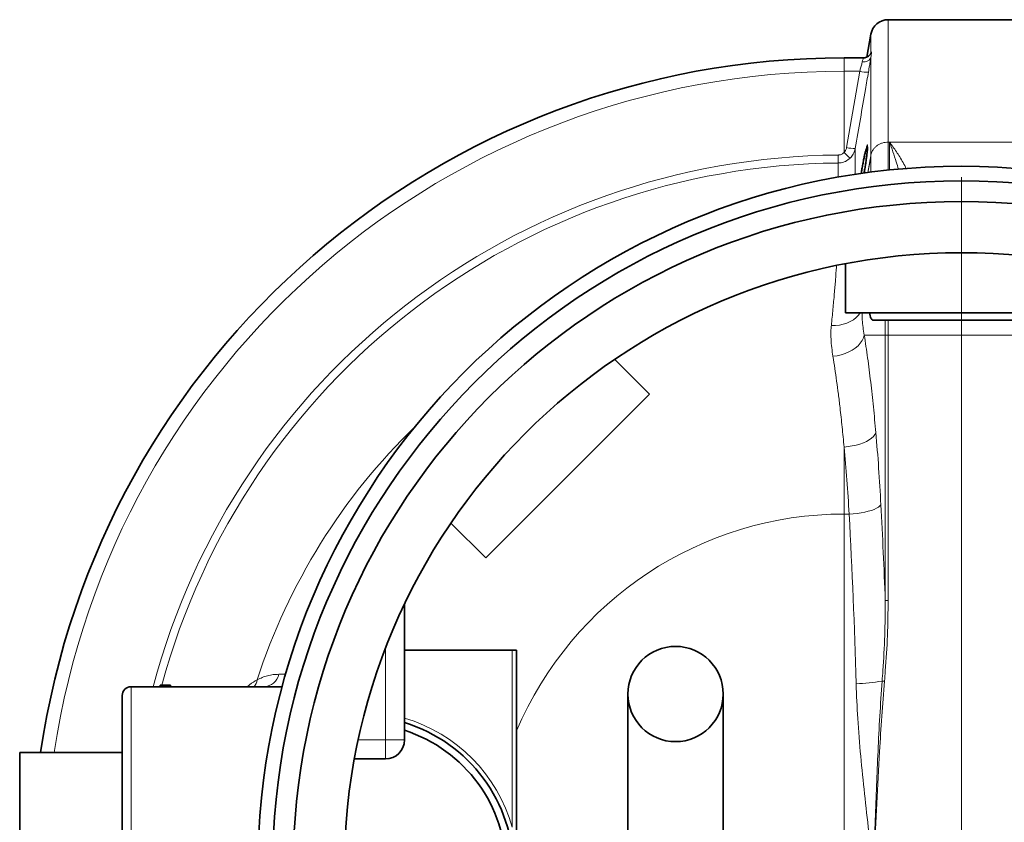
# Model space of a CAD drawing. Units: millimetres. Extents: x 1882 to 11879, y 2117 to 10493.
# Drawn here: x 2969 to 3641, y 3628 to 4175 of the extents above; entities that cross this region are included whole.
import ezdxf

# ---------------------------------------------------------------- set-up
doc = ezdxf.new("R2010")
doc.units = ezdxf.units.MM

# ---------------------------------------------------------------- blocks, each defined once
blk = doc.blocks.new('SW_CENTERMARKSYMBOL_0')
at = {"color": 0, "linetype": 'Continuous', "lineweight": 18}
blk.add_line((0, 0.25), (0, 23.625), dxfattribs=at)

msp = doc.modelspace()

# ---------------------------------------------------------------- linework, layer by layer
at = {"color": 7, "linetype": 'Continuous', "lineweight": 35}
for p, q in [((3691.22, 4175.31), (3561.36, 4175.31)), ((3549.54, 4165.39), (3546.8, 4149.83)), ((3544.35, 4149.31), (3531.29, 4149.31)), ((3532.29, 4008.83), (3532.29, 3975.31)), ((3532.29, 3975.31), (3690.29, 3975.31)), ((3551.02, 3970.31), (3701.57, 3970.31)), ((3398.45, 3919.87), (3374.75, 3943.57)), ((3286.73, 3808.15), (3398.45, 3919.87)), ((3263.03, 3831.85), (3286.73, 3808.15)), ((3231.29, 3683.99), (3231.29, 3776.53)), ((3231.29, 3745.31), (3304.79, 3745.31)), ((3304.79, 3745.31), (3307.79, 3745.31)), ((3307.79, 3745.31), (3307.79, 3609.76)), ((3044.79, 3720.31), (3147.85, 3720.31)), ((3064.54, 3721.31), (3064.54, 3720.31)), ((3066.19, 3721.31), (3064.54, 3721.31)), ((3066.19, 3721.31), (3066.19, 3720.31)), ((3071.72, 3721.31), (3071.72, 3720.31)), ((3383.79, 3475.31), (3383.79, 3715.31)), ((3448.79, 3715.31), (3448.79, 3475.31)), ((3038.79, 3608.99), (3038.79, 3714.31)), ((3038.79, 3675.31), (2968.79, 3675.31)), ((2968.79, 3515.31), (2968.79, 3675.31)), ((3197.15, 3670.99), (3218.29, 3670.99))]:
    msp.add_line(p, q, dxfattribs=at)
at = {"color": 8, "linetype": 'Continuous', "lineweight": 18}
for p, q in [((3561.36, 4175.31), (3561.36, 4091.79)), ((3549.54, 4152.36), (3549.54, 4165.39)), ((3531.29, 4140.11), (3531.29, 4149.31)), ((3549.54, 4082.42), (3549.54, 4149.76)), ((3531.29, 4084.72), (3531.29, 4140.11)), ((3531.29, 4140.11), (3541.98, 4140.11)), ((3533.02, 4088.07), (3541.98, 4140.11)), ((3561.36, 4091.79), (3561.36, 4072.7)), ((3562.22, 4091.79), (3561.36, 4091.79)), ((3562.22, 4072.79), (3562.22, 4091.79)), ((3690.36, 4091.79), (3562.22, 4091.79)), ((3527.17, 4082.99), (3527.21, 4077.54)), ((3549.54, 4082.42), (3547.42, 4071.04)), ((3547.54, 4070.89), (3549.54, 4081.59)), ((3549.54, 4081.58), (3547.54, 4070.89)), ((3549.54, 4081.59), (3549.54, 4082.42)), ((3549.54, 4081.59), (3549.55, 4081.62)), ((3549.55, 4081.59), (3549.54, 4081.58)), ((3549.55, 4081.62), (3549.55, 4081.59)), ((3549.55, 4081.62), (3549.55, 4081.62)), ((3549.55, 4071.32), (3549.55, 4081.59)), ((3559.39, 3970.31), (3559.39, 3960.19)), ((3561.36, 3960.19), (3561.36, 3970.31)), ((3559.39, 3960.19), (3545.05, 3960.19)), ((3559.39, 3960.19), (3559.39, 3779.15)), ((3561.36, 3960.19), (3559.39, 3960.19)), ((3691.22, 3960.19), (3561.36, 3960.19)), ((3561.36, 3779.15), (3561.36, 3960.19)), ((3531.29, 3838.08), (3531.29, 3883.79)), ((3531.29, 3838.08), (3534.74, 3838.08)), ((3531.29, 3838.08), (3531.29, 3352.54)), ((3561.36, 3779.15), (3559.39, 3779.15)), ((3218.29, 3746.28), (3218.29, 3683.99)), ((3304.79, 3624.43), (3304.79, 3745.31)), ((3145.65, 3728.77), (3150.35, 3728.79)), ((3558.84, 3724.05), (3557.23, 3724.18)), ((3044.79, 3720.31), (3044.79, 3609.68)), ((3218.29, 3683.99), (3199.74, 3683.99)), ((3218.29, 3683.99), (3218.29, 3670.99)), ((3231.29, 3683.99), (3218.29, 3683.99))]:
    msp.add_line(p, q, dxfattribs=at)
at = {"color": 8, "linetype": 'Continuous', "lineweight": 18, "flags": 128}
for points in [[(3543.64, 4146.48), (3544.7, 4146.47), (3545.72, 4146.6), (3546.68, 4146.87), (3547.55, 4147.25), (3548.29, 4147.75), (3548.88, 4148.35), (3549.3, 4149.03), (3549.54, 4149.76)], [(3542.25, 3975.31), (3541.04, 3973.66), (3539.46, 3972.05), (3537.61, 3970.62), (3535.51, 3969.38), (3533.2, 3968.36), (3530.71, 3967.56), (3528.09, 3967.01), (3525.37, 3966.71), (3522.6, 3966.67)], [(3545.05, 3960.19), (3544.5, 3958.29), (3543.6, 3956.43), (3542.36, 3954.62), (3540.79, 3952.92), (3538.94, 3951.33), (3536.83, 3949.89), (3534.49, 3948.63), (3531.96, 3947.55), (3529.29, 3946.69), (3526.52, 3946.06), (3523.7, 3945.67)], [(3552.96, 3893.62), (3552.34, 3892.34), (3551.38, 3891.08), (3550.08, 3889.87), (3548.48, 3888.72), (3546.59, 3887.65), (3544.44, 3886.68), (3542.08, 3885.82), (3539.55, 3885.09), (3536.87, 3884.51), (3534.11, 3884.07), (3531.29, 3883.79)], [(3556.4, 3844.44), (3555.76, 3843.61), (3554.78, 3842.81), (3553.47, 3842.03), (3551.86, 3841.28), (3549.96, 3840.59), (3547.82, 3839.97), (3545.47, 3839.41), (3542.94, 3838.94), (3540.28, 3838.55), (3537.53, 3838.26), (3534.74, 3838.08)]]:
    msp.add_lwpolyline(points, dxfattribs=at)
at = {"color": 7, "linetype": 'Continuous', "lineweight": 35}
for centre, radius in [((3611.29, 3595.31), 480), ((3611.29, 3595.31), 470), ((3611.29, 3595.31), 455.93), ((3611.29, 3595.31), 421), ((3416.29, 3715.31), 32.5)]:
    msp.add_circle(centre, radius, dxfattribs=at)
for centre, radius, start, end in [((3561.36, 4163.31), 12, 90, 170), ((3531.29, 3595.31), 554, 90, 171.69721), ((3044.79, 3714.31), 6, 90, 180), ((3200.79, 3595.31), 105, 286.88647, 73.11353), ((3200.79, 3595.31), 100, 287.75816, 72.24184), ((3218.29, 3683.99), 13, 270, 0)]:
    msp.add_arc(centre, radius, start, end, dxfattribs=at)
at = {"color": 8, "linetype": 'Continuous', "lineweight": 18}
for centre, radius, start, end in [((3531.29, 3595.31), 544.8, 90, 171.55597), ((3546.8, 4159.78), 20.26, 256.24919, 273.09313), ((3554.67, 4106.4), 31.88, 222.85064, 232.98214), ((3537.84, 4107.81), 20.32, 256.28806, 273.07935), ((3531.29, 3595.31), 487.7, 90.48454, 165.14894), ((3560.13, 4080.44), 10.77, 168.47774, 169.42651), ((3549.48, 4081.51), 0.105, 48.46625, 49.01351), ((3548.21, 4081.59), 1.34, 359.89995, 0.10005), ((3531.29, 3595.31), 482.25, 90.48454, 164.85424), ((3531.29, 3595.31), 420.91, 134.06265, 162.06365), ((3531.29, 3595.31), 242.77, 90, 157.01756), ((3135, 3731.23), 10.93, 272.22353, 346.97535), ((3120.37, 3726.97), 10.67, 321.32257, 348.95998), ((3538.42, 3819.56), 97.21, 270.623, 281.15535), ((3200.79, 3595.31), 108, 15.64247, 73.59606)]:
    msp.add_arc(centre, radius, start, end, dxfattribs=at)
for centre, major_axis, ratio, start_param, end_param in [((3503.74, 3754.26), (0, 312), 0.176327, 5.005583, 5.175396), ((3482.07, 3754.26), (0, 290), 0.189704, 5.005583, 5.175396), ((3410.9, 3595.31), (0, 862), 0.176327, 4.927313, 5.005583), ((3389.23, 3595.31), (0, 840), 0.180945, 4.864217, 5.005583)]:
    msp.add_ellipse(centre, major_axis=major_axis, ratio=ratio, start_param=start_param, end_param=end_param, dxfattribs=at)
at = {"color": 7, "linetype": 'Continuous', "lineweight": 35}
for points, knots in [([(3549.51, 4152.14), (3549.52, 4152.2), (3549.56, 4152.39), (3549.6, 4152.47), (3549.57, 4152.41), (3549.47, 4152.2), (3549.27, 4151.84), (3548.9, 4151.34), (3548.32, 4150.75), (3547.53, 4150.15), (3546.52, 4149.66), (3545.43, 4149.34), (3544.68, 4149.33), (3544.35, 4149.33)], [0, 0, 0, 0, 0.0593618, 0.2031288, 0.313716, 0.3954513, 0.468532, 0.5397125, 0.6175355, 0.7080657, 0.8072522, 0.9126526, 1, 1, 1, 1]), ([(3542.93, 4070.24), (3542.98, 4070.53), (3543.2, 4071.88), (3543.63, 4074.33), (3544.2, 4077.46), (3544.77, 4080.42), (3545.31, 4083.1), (3545.82, 4085.46), (3546.12, 4086.68), (3546.27, 4087.28)], [0, 0, 0, 0, 0.042405, 0.201219, 0.360035, 0.520147, 0.680254, 0.840132, 1, 1, 1, 1]), ([(3547.25, 4087.34), (3547.21, 4086.86), (3547.13, 4085.82), (3546.87, 4083.65), (3546.55, 4081.1), (3546.14, 4078.25), (3545.68, 4075.21), (3545.27, 4072.59), (3545, 4071.02), (3544.91, 4070.52)], [0, 0, 0, 0, 0.138841, 0.295751, 0.452671, 0.609475, 0.76629, 0.924743, 1, 1, 1, 1]), ([(3547.29, 4088.6), (3547.29, 4088.6), (3547.29, 4088.59), (3547.29, 4088.31), (3547.27, 4087.83), (3547.23, 4087.31), (3547.21, 4087.05)], [0, 0, 0, 0, 0.138302, 0.387209, 0.697045, 1, 1, 1, 1]), ([(3548.67, 3975.31), (3548.79, 3974.64), (3549.06, 3973.19), (3549.62, 3971.61), (3550.27, 3970.62), (3550.75, 3970.2), (3551.01, 3970.32), (3551.02, 3970.32)], [0, 0, 0, 0, 0.215118, 0.468256, 0.72881, 0.989381, 1, 1, 1, 1]), ([(3071.72, 3721.31), (3071.09, 3721.31), (3069.84, 3721.31), (3068.31, 3721.31), (3067.03, 3721.31), (3066.47, 3721.31), (3066.19, 3721.31)], [0, 0, 0, 0, 0.2800911, 0.5601263, 0.7801703, 1, 1, 1, 1])]:
    msp.add_open_spline(points, degree=3, knots=knots, dxfattribs=at)
at = {"color": 8, "linetype": 'Continuous', "lineweight": 18}
for points, knots in [([(3549.54, 4152.36), (3549.66, 4152.7), (3549.92, 4153.45), (3550.17, 4153.35), (3550.02, 4152.4), (3549.75, 4151.08), (3549.61, 4150.2), (3549.54, 4149.76)], [0, 0, 0, 0, 0.208549, 0.468194, 0.741413, 0.869718, 1, 1, 1, 1]), ([(3541.98, 4140.11), (3542.23, 4141.04), (3542.78, 4143.05), (3543.32, 4145.18), (3543.58, 4146.23), (3543.64, 4146.48)], [0, 0, 0, 0, 0.396206, 0.857454, 1, 1, 1, 1]), ([(3543.64, 4146.48), (3543.84, 4147.16), (3544.25, 4148.53), (3544.57, 4149.36), (3544.39, 4149.23), (3544.35, 4149.2)], [0, 0, 0, 0, 0.438108, 0.873487, 1, 1, 1, 1]), ([(3549.54, 4149.76), (3549.48, 4149.36), (3549.33, 4148.33), (3549.03, 4146.41), (3548.55, 4143.44), (3548.14, 4141.05), (3547.89, 4139.55)], [0, 0, 0, 0, 0.143225, 0.3714213, 0.6060509, 1, 1, 1, 1]), ([(3547.89, 4139.55), (3547.21, 4135.62), (3544.22, 4118.28), (3541.24, 4100.94), (3538.93, 4087.52)], [0, 0, 0, 0, 0.226571, 1, 1, 1, 1]), ([(3549.58, 4083.15), (3549.69, 4083.58), (3549.9, 4084.42), (3550.42, 4085.56), (3551.15, 4086.81), (3552.21, 4088.11), (3553.71, 4089.41), (3555.43, 4090.46), (3557.34, 4091.22), (3559.34, 4091.7), (3560.69, 4091.76), (3561.36, 4091.79)], [0, 0, 0, 0, 0.092024, 0.175959, 0.251805, 0.381246, 0.502322, 0.630803, 0.756512, 0.879544, 1, 1, 1, 1]), ([(3568.37, 4073.21), (3567.89, 4074.9), (3566.69, 4079.1), (3564.61, 4085.27), (3563.03, 4089.66), (3562.23, 4091.77), (3562.22, 4091.79)], [0, 0, 0, 0, 0.251974, 0.624779, 0.997587, 1, 1, 1, 1]), ([(3562.22, 4091.79), (3562.23, 4091.77), (3563.82, 4089.73), (3566.98, 4085.34), (3570.87, 4079.29), (3573, 4075.09), (3573.73, 4073.67)], [0, 0, 0, 0, 0.002562, 0.400087, 0.797604, 1, 1, 1, 1]), ([(3527.17, 4082.99), (3527.36, 4082.99), (3528.21, 4083.03), (3529.74, 4083.45), (3530.77, 4084.3), (3531.29, 4084.72)], [0, 0, 0, 0, 0.125122, 0.562659, 1, 1, 1, 1]), ([(3531.29, 4084.72), (3531.67, 4085.16), (3532.52, 4086.13), (3532.84, 4087.38), (3533.02, 4088.07)], [0, 0, 0, 0, 0.450708, 1, 1, 1, 1]), ([(3538.93, 4087.52), (3538.78, 4086.86), (3538.47, 4085.51), (3537.43, 4083.2), (3536.22, 4081.81), (3535.47, 4080.95)], [0, 0, 0, 0, 0.270428, 0.5488665, 1, 1, 1, 1]), ([(3538.93, 4087.52), (3538.93, 4085.45), (3538.93, 4081.3), (3538.93, 4075.26), (3538.93, 4071.05), (3538.93, 4069.68)], [0, 0, 0, 0, 0.40211, 0.80422, 1, 1, 1, 1]), ([(3546.27, 4087.28), (3546.4, 4087.79), (3546.67, 4088.8), (3546.97, 4089.69), (3547.19, 4090.05), (3547.33, 4089.88), (3547.36, 4089.14), (3547.34, 4088.3), (3547.27, 4087.52), (3547.25, 4087.34)], [0, 0, 0, 0, 0.160851, 0.32169, 0.480184, 0.638672, 0.795198, 0.951725, 1, 1, 1, 1]), ([(3535.47, 4080.95), (3534.43, 4080.11), (3532.34, 4078.44), (3529.31, 4077.62), (3527.6, 4077.55), (3527.21, 4077.54)], [0, 0, 0, 0, 0.435848, 0.874393, 1, 1, 1, 1]), ([(3549.54, 4081.59), (3549.54, 4081.59), (3549.54, 4081.59), (3549.54, 4081.59), (3549.54, 4081.59)], [0, 0, 0, 0, 0.616041, 1, 1, 1, 1]), ([(3549.55, 4081.62), (3549.55, 4081.65), (3549.57, 4081.89), (3549.57, 4082.17), (3549.58, 4082.45), (3549.58, 4082.59)], [0, 0, 0, 0, 0.0630291, 0.4946825, 1, 1, 1, 1]), ([(3549.58, 4082.59), (3549.58, 4082.69), (3549.58, 4082.88), (3549.58, 4083.06), (3549.58, 4083.15)], [0, 0, 0, 0, 0.507661, 1, 1, 1, 1]), ([(3527.22, 4067.78), (3527.22, 4068.94), (3527.21, 4072.59), (3527.21, 4075.53), (3527.21, 4077.54)], [0, 0, 0, 0, 0.317783, 1, 1, 1, 1]), ([(3526.13, 4007.48), (3526.1, 4007.13), (3525.91, 4004.2), (3525.42, 3997.83), (3524.64, 3988.35), (3523.71, 3978), (3522.97, 3970.45), (3522.6, 3966.67)], [0, 0, 0, 0, 0.032115, 0.272412, 0.512708, 0.756354, 1, 1, 1, 1]), ([(3545.05, 3960.19), (3544.76, 3961.94), (3544.17, 3965.43), (3543.53, 3970.3), (3543.66, 3973.7), (3543.72, 3975.31)], [0, 0, 0, 0, 0.3456585, 0.6919011, 1, 1, 1, 1]), ([(3522.6, 3966.67), (3522.56, 3966.16), (3522.27, 3963.08), (3522.22, 3958.05), (3522.81, 3951.53), (3523.4, 3947.62), (3523.7, 3945.67)], [0, 0, 0, 0, 0.076482, 0.461322, 0.730299, 1, 1, 1, 1]), ([(3552.96, 3893.62), (3552.41, 3899.52), (3551.33, 3911.33), (3549.43, 3928.31), (3547.37, 3944.74), (3545.82, 3955.04), (3545.05, 3960.19)], [0, 0, 0, 0, 0.247859, 0.495718, 0.747859, 1, 1, 1, 1]), ([(3523.7, 3945.67), (3524.13, 3942.91), (3525, 3937.39), (3526.22, 3928.74), (3527.4, 3919.85), (3528.66, 3909.46), (3529.99, 3897.52), (3530.86, 3888.37), (3531.29, 3883.79)], [0, 0, 0, 0, 0.146422, 0.292844, 0.44013, 0.587417, 0.793408, 1, 1, 1, 1]), ([(3559.39, 3779.15), (3559.31, 3771.17), (3559.16, 3755.2), (3558.15, 3736.88), (3557.4, 3726.55), (3557.23, 3724.18)], [0, 0, 0, 0, 0.4351036, 0.8707819, 1, 1, 1, 1]), ([(3558.84, 3724.05), (3559.03, 3726.41), (3559.87, 3736.76), (3561.03, 3755.12), (3561.25, 3771.14), (3561.36, 3779.15)], [0, 0, 0, 0, 0.1291154, 0.564273, 1, 1, 1, 1]), ([(3130.84, 3724.93), (3131.99, 3725.52), (3134.31, 3726.7), (3137.95, 3727.86), (3141.72, 3728.62), (3144.34, 3728.72), (3145.65, 3728.77)], [0, 0, 0, 0, 0.248376, 0.496756, 0.748376, 1, 1, 1, 1]), ([(3124.01, 3720.31), (3124.56, 3720.77), (3126.84, 3722.7), (3129.12, 3723.97), (3130.84, 3724.93)], [0, 0, 0, 0, 0.242555, 1, 1, 1, 1]), ([(3539.47, 3722.35), (3539.8, 3714.45), (3540.47, 3697.99), (3542.56, 3672.93), (3545.17, 3647.17), (3548.14, 3621.35), (3550.23, 3604.05), (3551.29, 3595.37), (3551.29, 3595.31)], [0, 0, 0, 0, 0.187159, 0.389523, 0.591901, 0.795234, 0.998569, 1, 1, 1, 1]), ([(3557.23, 3724.18), (3556.68, 3716.2), (3555.58, 3700.22), (3554.03, 3668.68), (3552.77, 3636.99), (3551.81, 3610.07), (3551.41, 3598.64), (3551.29, 3595.37), (3551.29, 3595.31)], [0, 0, 0, 0, 0.186191, 0.372388, 0.734075, 0.923807, 0.998569, 1, 1, 1, 1]), ([(3551.29, 3595.31), (3551.3, 3595.37), (3551.46, 3598.64), (3552.78, 3625.6), (3554.53, 3660.48), (3556.96, 3700.12), (3558.21, 3716.07), (3558.84, 3724.05)], [0, 0, 0, 0, 0.00143, 0.076219, 0.627765, 0.813885, 1, 1, 1, 1])]:
    msp.add_open_spline(points, degree=3, knots=knots, dxfattribs=at)

# ---------------------------------------------------------------- block references
at = {"color": 7, "linetype": 'Continuous', "lineweight": 0, "xscale": 20, "yscale": 20, "zscale": 20}
msp.add_blockref('SW_CENTERMARKSYMBOL_0', (3611.29, 3595.31), dxfattribs=at)

doc.saveas('drawing.dxf')
